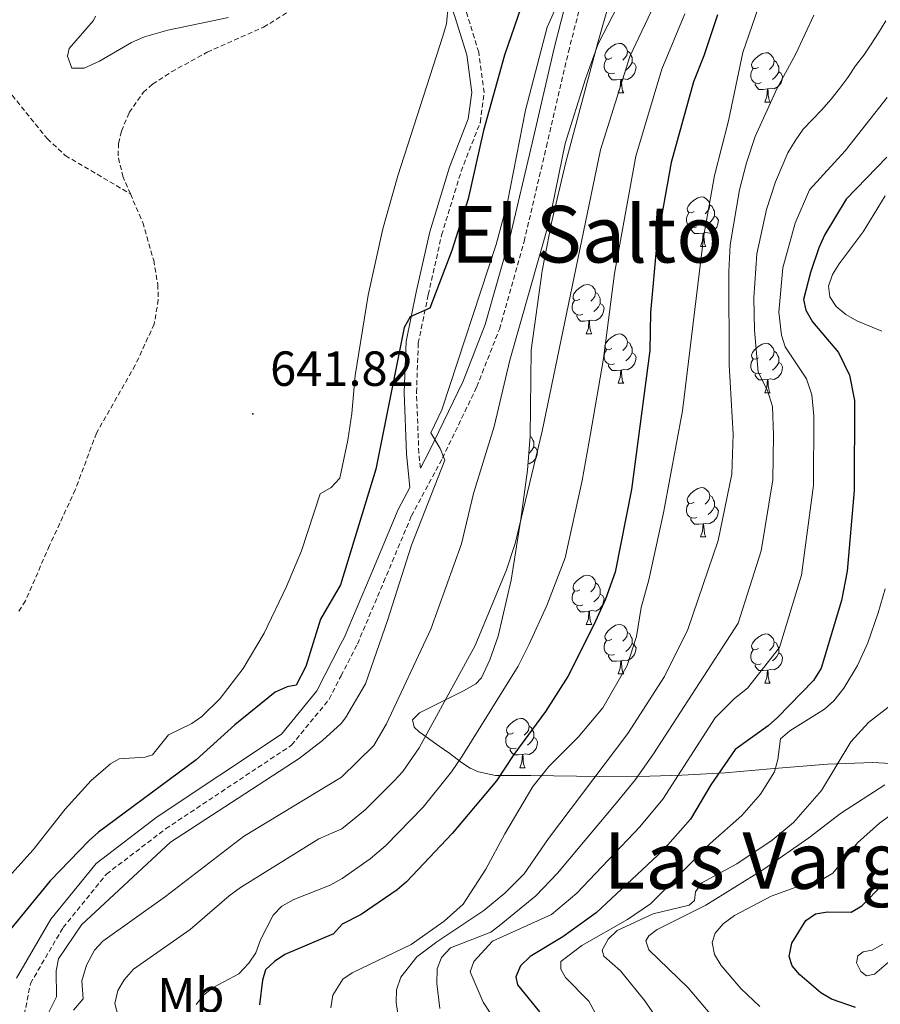
# Model space of a CAD drawing. Units: metres. Extents: x 610089 to 614592, y 4721973 to 4725015.
# Drawn here: x 612556 to 612730, y 4723668 to 4723868 of the extents above; entities that cross this region are included whole.
import ezdxf
from ezdxf.enums import TextEntityAlignment as Align

# ---------------------------------------------------------------- set-up
doc = ezdxf.new("R2010")
doc.units = ezdxf.units.M
doc.header["$MEASUREMENT"] = 0
doc.linetypes.add('TRAZOSX2', pattern=[1.5, 1, -0.5])
for name, color, linetype, lineweight in [('Carátula', 7, 'Continuous', 5), ('Level 11', 142, 'TRAZOSX2', 13), ('Level 21', 19, 'Continuous', 0), ('Level 35', 92, 'Continuous', 0), ('Level 36', 19, 'Continuous', 40), ('Level 37', 92, 'Continuous', 0), ('Level 4', 36, 'Continuous', 30), ('Level 41', 39, 'Continuous', 0), ('Level 45', 19, 'Continuous', 0), ('Level 5', 36, 'Continuous', 0), ('Level 7', 1, 'Continuous', 0)]:
    doc.layers.add(name, color=color, linetype=linetype, lineweight=lineweight)
doc.styles.add('Arial', font='ARIAL.TTF', dxfattribs={"height": 0.2})

# ---------------------------------------------------------------- blocks, each defined once
blk = doc.blocks.new('5PATER')
at = {"layer": 'Carátula', "linetype": 'Continuous', "lineweight": 5}
h = blk.add_hatch(color=250, dxfattribs=at)
edge = h.paths.add_edge_path()
edge.add_ellipse((0, 0), major_axis=(-1.33, -1.34), ratio=0.999422, start_angle=0, end_angle=360)

msp = doc.modelspace()

# ---------------------------------------------------------------- linework, layer by layer
at = {"layer": 'Level 11', "color": 142, "linetype": 'TRAZOSX2', "lineweight": 13}
for points in [[(612521.48, 4723897.22, 646.83), (612523.86, 4723891.73, 646.7), (612526.3, 4723887.4, 646.44), (612538.94, 4723870.84, 644.45), (612561.18, 4723843.3, 641.49), (612564.83, 4723839.93, 641.24), (612578.04, 4723832.13, 640.58)], [(612578.04, 4723832.13, 640.58), (612576.55, 4723835.55, 640.58), (612575.53, 4723839.89, 640.53), (612575.65, 4723842.39, 640.39), (612576.22, 4723844.9, 640.25), (612577.81, 4723848.63, 640.2), (612580.66, 4723852.75, 640.49), (612582.55, 4723854.4, 640.58), (612586.37, 4723856.93, 640.57), (612593.64, 4723860.88, 640.6), (612605.08, 4723865.96, 640.91), (612620.05, 4723875.36, 641.13)], [(612578.04, 4723832.13, 640.58), (612580.56, 4723826.34, 640.58), (612582.77, 4723818.65, 640.58), (612583.6, 4723813.74, 640.58), (612583.71, 4723810.64, 640.51), (612582.87, 4723805.69, 640.23), (612579.02, 4723797.35, 640.19), (612571.16, 4723783.58, 639.78), (612566.85, 4723772.07, 639.78), (612561.62, 4723760.74, 638.97), (612556.74, 4723749.53, 639.38), (612555.4, 4723747.45, 639.49)]]:
    msp.add_polyline3d(points, dxfattribs=at)
at = {"layer": 'Level 21', "color": 19, "linetype": 'Continuous', "lineweight": 0}
for points in [[(612699.64, 4724022.18, 645.35), (612701.37, 4724020.75, 645.19), (612702.82, 4724019.04, 645.08), (612703.94, 4724017.11, 645.02), (612704.71, 4724015.04, 645.01), (612705.65, 4724008.24, 645.38), (612705.94, 4723998.46, 646.02), (612705.36, 4723986.7, 647.29), (612704.29, 4723973.36, 649.51), (612701.97, 4723964.28, 650.95), (612697.68, 4723953.82, 651.58), (612695.81, 4723945.82, 652.36), (612688.93, 4723930.62, 653.17), (612682.63, 4723914.67, 653.81), (612674.55, 4723896.03, 654.45), (612668.35, 4723878.46, 654.92), (612664.08, 4723861.69, 655.56), (612659.58, 4723842.44, 655.56), (612655.09, 4723823.24, 656.36), (612650.1, 4723805.63, 656.67), (612645.62, 4723794.15, 655.88), (612638.72, 4723779.82, 655.24), (612636.91, 4723776.46, 654.64)], [(612554.92, 4723672.94, 654.42), (612561.9, 4723684.9, 653.02), (612571.07, 4723696.2, 652.43), (612583.46, 4723705.68, 652.03), (612608.73, 4723722.48, 652.23), (612615.92, 4723731.26, 652.82), (612620.77, 4723740.77, 653.28), (612621.43, 4723742.03, 653.33), (612626.69, 4723754.47, 653.65), (612632.39, 4723768.05, 654.45), (612634.8, 4723772.53, 655.12), (612634.11, 4723779.37, 654.24), (612633.62, 4723791.84, 651.38), (612634.01, 4723802.14, 650.74), (612636.07, 4723812.18, 649.47), (612638.81, 4723824.42, 648.84), (612642.84, 4723837.56, 648.52), (612646.65, 4723847.35, 648.52), (612647.34, 4723852.7, 648.52), (612646.32, 4723860.38, 646.93), (612643.93, 4723868.14, 645.34), (612641.14, 4723875.73, 645.02), (612640.05, 4723882.29, 644.38), (612641.61, 4723891.88, 644.06)]]:
    msp.add_polyline3d(points, dxfattribs=at)
at = {"layer": 'Level 21', "color": 19, "linetype": 'TRAZOSX2', "lineweight": 0}
for points in [[(612636.91, 4723776.46, 654.64), (612636.6, 4723779.55, 654.24), (612636.13, 4723791.84, 651.38), (612636.5, 4723801.83, 650.74), (612638.52, 4723811.66, 649.47), (612641.23, 4723823.78, 648.84), (612645.2, 4723836.73, 648.52), (612649.09, 4723846.73, 648.52), (612649.86, 4723852.7, 648.52), (612648.77, 4723860.91, 646.93), (612646.3, 4723868.94, 645.34), (612643.57, 4723876.37, 645.02), (612642.58, 4723882.29, 644.38), (612644.32, 4723893.03, 644.06)], [(612555.62, 4723661.11, 655.02), (612557.76, 4723671.86, 654.42), (612564.37, 4723683.19, 653.02), (612573.18, 4723694.04, 652.43), (612585.2, 4723703.24, 652.03), (612610.77, 4723720.23, 652.23), (612618.43, 4723729.59, 652.82), (612620.81, 4723734.3, 653.06), (612624.14, 4723740.76, 653.33), (612629.46, 4723753.31, 653.65), (612635.1, 4723766.76, 654.45), (612641.39, 4723778.46, 655.24), (612648.37, 4723792.95, 655.88), (612652.95, 4723804.67, 656.67), (612657.99, 4723822.48, 656.36), (612662.5, 4723841.76, 655.56), (612666.99, 4723860.98, 655.56), (612671.23, 4723877.58, 654.92)]]:
    msp.add_polyline3d(points, dxfattribs=at)
at = {"layer": 'Level 35', "color": 92, "linetype": 'Continuous', "lineweight": 0, "ltscale": 0.5}
for points in [[(612683.52, 4723713.96, 700.46), (612673.29, 4723713.88, 693.1), (612659.36, 4723714.06, 681.86), (612652.2, 4723714.07, 674.68), (612648.75, 4723714.78, 671.01), (612647.02, 4723715.56, 669.35), (612645.27, 4723716.71, 667.87), (612642.89, 4723718.52, 666.49), (612640.73, 4723720, 665.88), (612636.66, 4723722.94, 665.57), (612635.64, 4723723.89, 665.63), (612635.32, 4723725.36, 665.77), (612636.76, 4723726.82, 665.91), (612645.69, 4723731.23, 666.35), (612648.2, 4723732.7, 666.49), (612649.35, 4723733.87, 666.59), (612651.04, 4723737.57, 666.83), (612652.68, 4723742.37, 667.06), (612655.37, 4723753.75, 667.54), (612657.34, 4723766.12, 667.93), (612658.64, 4723776.03, 667.81), (612659.23, 4723782.98, 667.35), (612659.39, 4723800.43, 665.94), (612661.64, 4723816.5, 664.62), (612663.56, 4723826.28, 663.8), (612666.46, 4723838.56, 662.77), (612672.85, 4723862.58, 660.07), (612676.23, 4723874.49, 658.95)], [(612740.8, 4723716.04, 724.09), (612728.8, 4723716.72, 720.5), (612719.54, 4723716.38, 717.54), (612707.91, 4723715.39, 713.2), (612698.77, 4723714.59, 709.11), (612689.98, 4723714.13, 704.47), (612683.52, 4723713.96, 700.46)]]:
    msp.add_polyline3d(points, dxfattribs=at)
at = {"layer": 'Level 36', "color": 92, "linetype": 'Continuous', "lineweight": 0}
for points in [[(612675.76, 4723859.73), (612675.24, 4723859.46), (612674.7, 4723859.52), (612674.44, 4723859.89), (612674.38, 4723860.31), (612674.54, 4723860.83), (612675.02, 4723861.43), (612675.66, 4723861.96), (612676.56, 4723862.54), (612677.3, 4723862.7), (612677.73, 4723862.65), (612678.26, 4723862.33), (612678.79, 4723861.75), (612678.95, 4723861.11), (612678.84, 4723860.26), (612678.42, 4723859.73), (612678, 4723859.3)], [(612678.95, 4723861.11), (612679.42, 4723860.79), (612679.74, 4723860.15), (612679.9, 4723859.83), (612679.9, 4723859.25), (612679.9, 4723858.83), (612679.53, 4723858.14), (612679.11, 4723857.66), (612678.63, 4723857.24)], [(612705.54, 4723857.82), (612705.01, 4723857.56), (612704.48, 4723857.61), (612704.21, 4723857.98), (612704.16, 4723858.41), (612704.32, 4723858.93), (612704.8, 4723859.52), (612705.43, 4723860.05), (612706.33, 4723860.64), (612707.08, 4723860.8), (612707.5, 4723860.74), (612708.03, 4723860.43), (612708.56, 4723859.84), (612708.72, 4723859.2), (612708.61, 4723858.35), (612708.19, 4723857.82), (612707.77, 4723857.4)], [(612676.35, 4723856.65), (612675.92, 4723856.49), (612675.34, 4723856.55), (612674.86, 4723856.76), (612674.44, 4723857.18), (612674.22, 4723857.77), (612674.22, 4723858.19), (612674.28, 4723858.77), (612674.7, 4723859.46)], [(612679.9, 4723858.83), (612680.36, 4723858.58), (612680.7, 4723857.96), (612680.59, 4723857.24), (612680.38, 4723856.6), (612679.8, 4723855.86), (612679, 4723855.38), (612678.15, 4723855.48), (612677.72, 4723855.35)], [(612708.72, 4723859.2), (612709.2, 4723858.89), (612709.51, 4723858.25), (612709.67, 4723857.93), (612709.67, 4723857.35), (612709.67, 4723856.92), (612709.3, 4723856.23), (612708.88, 4723855.75), (612708.4, 4723855.33)], [(612706.12, 4723854.74), (612705.7, 4723854.58), (612705.11, 4723854.64), (612704.64, 4723854.85), (612704.21, 4723855.28), (612704, 4723855.86), (612704, 4723856.28), (612704.05, 4723856.87), (612704.48, 4723857.56)], [(612709.67, 4723856.92), (612710.13, 4723856.67), (612710.47, 4723856.06), (612710.36, 4723855.33), (612710.15, 4723854.69), (612709.57, 4723853.95), (612708.77, 4723853.47), (612707.92, 4723853.58), (612707.49, 4723853.45)], [(612677.61, 4723855.35), (612676.72, 4723855.27), (612675.88, 4723855.27), (612675.45, 4723855.7), (612675.13, 4723856.17), (612675.13, 4723856.49)], [(612677.06, 4723852.67), (612677.5, 4723853.83), (612677.61, 4723855.35), (612677.72, 4723855.35), (612677.76, 4723854.77), (612677.79, 4723854.08), (612677.86, 4723853.47), (612677.98, 4723853.07), (612678.19, 4723852.67)], [(612707.38, 4723853.45), (612706.49, 4723853.36), (612705.65, 4723853.36), (612705.22, 4723853.79), (612704.9, 4723854.27), (612704.9, 4723854.58)], [(612706.84, 4723850.76), (612707.27, 4723851.92), (612707.38, 4723853.45), (612707.49, 4723853.45), (612707.53, 4723852.86), (612707.56, 4723852.18), (612707.63, 4723851.56), (612707.75, 4723851.16), (612707.96, 4723850.76)], [(612677.06, 4723852.67), (612678.19, 4723852.67)], [(612706.84, 4723850.76), (612707.96, 4723850.76)], [(612692.48, 4723828.54), (612691.95, 4723828.27), (612691.42, 4723828.33), (612691.15, 4723828.7), (612691.1, 4723829.12), (612691.26, 4723829.64), (612691.74, 4723830.24), (612692.37, 4723830.77), (612693.27, 4723831.35), (612694.02, 4723831.51), (612694.44, 4723831.46), (612694.97, 4723831.14), (612695.5, 4723830.56), (612695.66, 4723829.92), (612695.55, 4723829.07), (612695.13, 4723828.54), (612694.71, 4723828.11)], [(612695.66, 4723829.92), (612696.14, 4723829.6), (612696.45, 4723828.96), (612696.61, 4723828.64), (612696.61, 4723828.06), (612696.61, 4723827.64), (612696.24, 4723826.95), (612695.82, 4723826.47), (612695.34, 4723826.05)], [(612693.06, 4723825.46), (612692.64, 4723825.3), (612692.05, 4723825.36), (612691.58, 4723825.57), (612691.15, 4723825.99), (612690.94, 4723826.58), (612690.94, 4723827), (612690.99, 4723827.58), (612691.42, 4723828.27)], [(612696.61, 4723827.64), (612697.07, 4723827.39), (612697.41, 4723826.77), (612697.3, 4723826.05), (612697.09, 4723825.41), (612696.51, 4723824.67), (612695.71, 4723824.19), (612694.86, 4723824.29), (612694.43, 4723824.16)], [(612694.32, 4723824.16), (612693.43, 4723824.08), (612692.59, 4723824.08), (612692.16, 4723824.51), (612691.84, 4723824.98), (612691.84, 4723825.3)], [(612693.78, 4723821.48), (612694.21, 4723822.64), (612694.32, 4723824.16), (612694.43, 4723824.16), (612694.47, 4723823.58), (612694.5, 4723822.89), (612694.57, 4723822.28), (612694.69, 4723821.88), (612694.9, 4723821.48)], [(612693.78, 4723821.48), (612694.9, 4723821.48)], [(612669.29, 4723810.77), (612668.76, 4723810.51), (612668.23, 4723810.56), (612667.96, 4723810.93), (612667.91, 4723811.36), (612668.07, 4723811.88), (612668.55, 4723812.47), (612669.18, 4723813), (612670.08, 4723813.59), (612670.83, 4723813.75), (612671.26, 4723813.69), (612671.78, 4723813.38), (612672.32, 4723812.79), (612672.48, 4723812.15), (612672.36, 4723811.3), (612671.94, 4723810.77), (612671.52, 4723810.35)], [(612672.48, 4723812.15), (612672.95, 4723811.84), (612673.26, 4723811.2), (612673.42, 4723810.88), (612673.42, 4723810.3), (612673.42, 4723809.87), (612673.06, 4723809.18), (612672.64, 4723808.7), (612672.16, 4723808.28)], [(612669.88, 4723807.69), (612669.45, 4723807.53), (612668.86, 4723807.59), (612668.39, 4723807.8), (612667.96, 4723808.23), (612667.75, 4723808.81), (612667.75, 4723809.23), (612667.8, 4723809.82), (612668.23, 4723810.51)], [(612673.42, 4723809.87), (612673.88, 4723809.62), (612674.22, 4723809.01), (612674.12, 4723808.28), (612673.9, 4723807.64), (612673.32, 4723806.9), (612672.52, 4723806.42), (612671.68, 4723806.53), (612671.24, 4723806.4)], [(612671.14, 4723806.4), (612670.24, 4723806.31), (612669.4, 4723806.31), (612668.98, 4723806.74), (612668.66, 4723807.22), (612668.66, 4723807.53)], [(612670.59, 4723803.71), (612671.02, 4723804.87), (612671.14, 4723806.4), (612671.24, 4723806.4), (612671.28, 4723805.81), (612671.32, 4723805.13), (612671.38, 4723804.51), (612671.5, 4723804.11), (612671.72, 4723803.71)], [(612670.59, 4723803.71), (612671.72, 4723803.71)], [(612675.76, 4723800.74), (612675.24, 4723800.47), (612674.7, 4723800.53), (612674.44, 4723800.9), (612674.38, 4723801.32), (612674.54, 4723801.84), (612675.02, 4723802.44), (612675.66, 4723802.97), (612676.56, 4723803.55), (612677.3, 4723803.71), (612677.73, 4723803.66), (612678.26, 4723803.34), (612678.79, 4723802.76), (612678.95, 4723802.12), (612678.84, 4723801.27), (612678.42, 4723800.74), (612678, 4723800.31)], [(612678.95, 4723802.12), (612679.42, 4723801.8), (612679.74, 4723801.16), (612679.9, 4723800.84), (612679.9, 4723800.26), (612679.9, 4723799.84), (612679.53, 4723799.15), (612679.11, 4723798.67), (612678.63, 4723798.25)], [(612705.54, 4723798.83), (612705.01, 4723798.56), (612704.48, 4723798.62), (612704.21, 4723798.99), (612704.16, 4723799.42), (612704.32, 4723799.94), (612704.8, 4723800.53), (612705.43, 4723801.06), (612706.33, 4723801.64), (612707.08, 4723801.8), (612707.5, 4723801.75), (612708.03, 4723801.44), (612708.56, 4723800.85), (612708.72, 4723800.21), (612708.61, 4723799.36), (612708.19, 4723798.83), (612707.77, 4723798.4)], [(612676.35, 4723797.66), (612675.92, 4723797.5), (612675.34, 4723797.56), (612674.86, 4723797.77), (612674.44, 4723798.19), (612674.22, 4723798.78), (612674.22, 4723799.2), (612674.28, 4723799.78), (612674.7, 4723800.47)], [(612679.9, 4723799.84), (612680.36, 4723799.59), (612680.7, 4723798.97), (612680.59, 4723798.25), (612680.38, 4723797.61), (612679.79, 4723796.87), (612679, 4723796.39), (612678.15, 4723796.49), (612677.72, 4723796.36)], [(612708.72, 4723800.21), (612709.2, 4723799.9), (612709.51, 4723799.26), (612709.67, 4723798.94), (612709.67, 4723798.36), (612709.67, 4723797.93), (612709.3, 4723797.24), (612708.88, 4723796.76), (612708.4, 4723796.34)], [(612677.61, 4723796.36), (612676.72, 4723796.28), (612675.87, 4723796.28), (612675.45, 4723796.71), (612675.13, 4723797.18), (612675.13, 4723797.5)], [(612706.12, 4723795.75), (612705.7, 4723795.59), (612705.11, 4723795.65), (612704.64, 4723795.86), (612704.21, 4723796.28), (612704, 4723796.87), (612704, 4723797.29), (612704.05, 4723797.88), (612704.48, 4723798.56)], [(612709.67, 4723797.93), (612710.13, 4723797.68), (612710.47, 4723797.06), (612710.36, 4723796.34), (612710.15, 4723795.7), (612709.57, 4723794.96), (612708.77, 4723794.48), (612707.92, 4723794.58), (612707.49, 4723794.46)], [(612677.06, 4723793.68), (612677.5, 4723794.84), (612677.61, 4723796.36), (612677.72, 4723796.36), (612677.75, 4723795.78), (612677.79, 4723795.09), (612677.86, 4723794.48), (612677.97, 4723794.08), (612678.19, 4723793.68)], [(612707.38, 4723794.46), (612706.49, 4723794.37), (612705.65, 4723794.37), (612705.22, 4723794.8), (612704.9, 4723795.28), (612704.9, 4723795.59)], [(612677.06, 4723793.68), (612678.19, 4723793.68)], [(612706.84, 4723791.77), (612707.27, 4723792.93), (612707.38, 4723794.46), (612707.49, 4723794.46), (612707.53, 4723793.87), (612707.56, 4723793.18), (612707.63, 4723792.57), (612707.75, 4723792.17), (612707.96, 4723791.77)], [(612706.84, 4723791.77), (612707.96, 4723791.77)], [(612659.22, 4723782.9), (612659.45, 4723782.75), (612659.76, 4723782.11), (612659.92, 4723781.79), (612659.92, 4723781.21), (612659.92, 4723780.79), (612659.55, 4723780.1), (612659.13, 4723779.62), (612658.93, 4723779.44)], [(612659.92, 4723780.79), (612660.38, 4723780.54), (612660.72, 4723779.92), (612660.61, 4723779.2), (612660.4, 4723778.56), (612659.82, 4723777.82), (612659.02, 4723777.34), (612658.75, 4723777.37)], [(612692.48, 4723769.55), (612691.95, 4723769.28), (612691.42, 4723769.34), (612691.15, 4723769.71), (612691.1, 4723770.13), (612691.26, 4723770.65), (612691.74, 4723771.25), (612692.37, 4723771.78), (612693.27, 4723772.36), (612694.02, 4723772.52), (612694.44, 4723772.47), (612694.97, 4723772.15), (612695.5, 4723771.57), (612695.66, 4723770.93), (612695.55, 4723770.08), (612695.13, 4723769.55), (612694.71, 4723769.12)], [(612695.66, 4723770.93), (612696.14, 4723770.61), (612696.45, 4723769.97), (612696.61, 4723769.65), (612696.61, 4723769.07), (612696.61, 4723768.65), (612696.24, 4723767.96), (612695.82, 4723767.48), (612695.34, 4723767.06)], [(612693.06, 4723766.47), (612692.64, 4723766.31), (612692.05, 4723766.37), (612691.58, 4723766.58), (612691.15, 4723767), (612690.94, 4723767.59), (612690.94, 4723768.01), (612690.99, 4723768.59), (612691.42, 4723769.28)], [(612696.61, 4723768.65), (612697.07, 4723768.4), (612697.41, 4723767.78), (612697.3, 4723767.06), (612697.09, 4723766.42), (612696.51, 4723765.68), (612695.71, 4723765.2), (612694.86, 4723765.3), (612694.43, 4723765.17)], [(612694.32, 4723765.17), (612693.43, 4723765.09), (612692.59, 4723765.09), (612692.16, 4723765.52), (612691.84, 4723765.99), (612691.84, 4723766.31)], [(612693.78, 4723762.49), (612694.21, 4723763.65), (612694.32, 4723765.17), (612694.43, 4723765.17), (612694.47, 4723764.59), (612694.5, 4723763.9), (612694.57, 4723763.29), (612694.69, 4723762.89), (612694.9, 4723762.49)], [(612693.78, 4723762.49), (612694.9, 4723762.49)], [(612669.29, 4723751.78), (612668.76, 4723751.51), (612668.23, 4723751.57), (612667.96, 4723751.94), (612667.91, 4723752.36), (612668.07, 4723752.88), (612668.55, 4723753.48), (612669.18, 4723754.01), (612670.08, 4723754.59), (612670.83, 4723754.75), (612671.25, 4723754.7), (612671.78, 4723754.38), (612672.31, 4723753.8), (612672.47, 4723753.16), (612672.36, 4723752.31), (612671.94, 4723751.78), (612671.52, 4723751.35)], [(612672.47, 4723753.16), (612672.95, 4723752.84), (612673.26, 4723752.2), (612673.42, 4723751.88), (612673.42, 4723751.3), (612673.42, 4723750.88), (612673.05, 4723750.19), (612672.63, 4723749.71), (612672.15, 4723749.29)], [(612669.87, 4723748.7), (612669.45, 4723748.54), (612668.86, 4723748.6), (612668.39, 4723748.81), (612667.96, 4723749.23), (612667.75, 4723749.82), (612667.75, 4723750.24), (612667.8, 4723750.82), (612668.23, 4723751.51)], [(612673.42, 4723750.88), (612673.88, 4723750.63), (612674.22, 4723750.01), (612674.11, 4723749.29), (612673.9, 4723748.65), (612673.32, 4723747.91), (612672.52, 4723747.43), (612671.67, 4723747.53), (612671.24, 4723747.4)], [(612671.13, 4723747.4), (612670.24, 4723747.32), (612669.4, 4723747.32), (612668.97, 4723747.75), (612668.65, 4723748.22), (612668.65, 4723748.54)], [(612670.59, 4723744.72), (612671.02, 4723745.88), (612671.13, 4723747.4), (612671.24, 4723747.4), (612671.28, 4723746.82), (612671.31, 4723746.13), (612671.38, 4723745.52), (612671.5, 4723745.12), (612671.71, 4723744.72)], [(612670.59, 4723744.72), (612671.71, 4723744.72)], [(612675.76, 4723741.74), (612675.23, 4723741.48), (612674.7, 4723741.53), (612674.44, 4723741.9), (612674.38, 4723742.33), (612674.54, 4723742.85), (612675.02, 4723743.44), (612675.66, 4723743.97), (612676.56, 4723744.56), (612677.3, 4723744.72), (612677.73, 4723744.66), (612678.26, 4723744.35), (612678.79, 4723743.76), (612678.95, 4723743.12), (612678.84, 4723742.27), (612678.41, 4723741.74), (612677.99, 4723741.32)], [(612678.95, 4723743.12), (612679.42, 4723742.81), (612679.74, 4723742.17), (612679.9, 4723741.85), (612679.9, 4723741.27), (612679.9, 4723740.84), (612679.53, 4723740.15), (612679.11, 4723739.67), (612678.63, 4723739.25)], [(612705.54, 4723739.84), (612705.01, 4723739.57), (612704.48, 4723739.63), (612704.21, 4723740), (612704.16, 4723740.42), (612704.32, 4723740.94), (612704.8, 4723741.54), (612705.43, 4723742.07), (612706.33, 4723742.65), (612707.08, 4723742.81), (612707.5, 4723742.76), (612708.03, 4723742.44), (612708.56, 4723741.86), (612708.72, 4723741.22), (612708.61, 4723740.37), (612708.19, 4723739.84), (612707.77, 4723739.41)], [(612676.35, 4723738.66), (612675.92, 4723738.5), (612675.34, 4723738.56), (612674.86, 4723738.77), (612674.44, 4723739.2), (612674.22, 4723739.78), (612674.22, 4723740.2), (612674.28, 4723740.79), (612674.7, 4723741.48)], [(612679.9, 4723740.84), (612680.35, 4723740.59), (612680.7, 4723739.98), (612680.59, 4723739.25), (612680.38, 4723738.61), (612679.79, 4723737.87), (612679, 4723737.39), (612678.15, 4723737.5), (612677.72, 4723737.37)], [(612708.72, 4723741.22), (612709.2, 4723740.9), (612709.51, 4723740.26), (612709.67, 4723739.94), (612709.67, 4723739.36), (612709.67, 4723738.94), (612709.3, 4723738.25), (612708.88, 4723737.77), (612708.4, 4723737.35)], [(612706.12, 4723736.76), (612705.7, 4723736.6), (612705.11, 4723736.66), (612704.64, 4723736.87), (612704.21, 4723737.29), (612704, 4723737.88), (612704, 4723738.3), (612704.05, 4723738.88), (612704.48, 4723739.57)], [(612709.67, 4723738.94), (612710.13, 4723738.69), (612710.47, 4723738.07), (612710.36, 4723737.35), (612710.15, 4723736.71), (612709.57, 4723735.97), (612708.77, 4723735.49), (612707.92, 4723735.59), (612707.49, 4723735.46)], [(612677.61, 4723737.37), (612676.72, 4723737.28), (612675.87, 4723737.28), (612675.45, 4723737.71), (612675.13, 4723738.19), (612675.13, 4723738.5)], [(612677.06, 4723734.68), (612677.5, 4723735.84), (612677.61, 4723737.37), (612677.72, 4723737.37), (612677.75, 4723736.78), (612677.79, 4723736.1), (612677.86, 4723735.48), (612677.97, 4723735.08), (612678.19, 4723734.68)], [(612707.38, 4723735.46), (612706.49, 4723735.38), (612705.65, 4723735.38), (612705.22, 4723735.81), (612704.9, 4723736.28), (612704.9, 4723736.6)], [(612706.84, 4723732.78), (612707.27, 4723733.94), (612707.38, 4723735.46), (612707.49, 4723735.46), (612707.53, 4723734.88), (612707.56, 4723734.19), (612707.63, 4723733.58), (612707.75, 4723733.18), (612707.96, 4723732.78)], [(612677.06, 4723734.68), (612678.19, 4723734.68)], [(612706.84, 4723732.78), (612707.96, 4723732.78)], [(612655.79, 4723722.7), (612655.26, 4723722.43), (612654.73, 4723722.49), (612654.46, 4723722.86), (612654.41, 4723723.28), (612654.57, 4723723.8), (612655.05, 4723724.4), (612655.68, 4723724.93), (612656.58, 4723725.51), (612657.33, 4723725.67), (612657.75, 4723725.62), (612658.28, 4723725.3), (612658.81, 4723724.72), (612658.97, 4723724.08), (612658.86, 4723723.23), (612658.44, 4723722.7), (612658.02, 4723722.27)], [(612658.97, 4723724.08), (612659.45, 4723723.76), (612659.76, 4723723.12), (612659.92, 4723722.8), (612659.92, 4723722.22), (612659.92, 4723721.8), (612659.55, 4723721.11), (612659.13, 4723720.63), (612658.65, 4723720.21)], [(612656.37, 4723719.62), (612655.95, 4723719.46), (612655.36, 4723719.52), (612654.89, 4723719.73), (612654.46, 4723720.15), (612654.25, 4723720.74), (612654.25, 4723721.16), (612654.3, 4723721.74), (612654.73, 4723722.43)], [(612659.92, 4723721.8), (612660.38, 4723721.55), (612660.72, 4723720.93), (612660.61, 4723720.21), (612660.4, 4723719.57), (612659.82, 4723718.83), (612659.02, 4723718.35), (612658.17, 4723718.45), (612657.74, 4723718.32)], [(612657.63, 4723718.32), (612656.74, 4723718.24), (612655.9, 4723718.24), (612655.47, 4723718.67), (612655.15, 4723719.14), (612655.15, 4723719.46)], [(612657.08, 4723715.64), (612657.52, 4723716.8), (612657.63, 4723718.32), (612657.74, 4723718.32), (612657.78, 4723717.74), (612657.81, 4723717.05), (612657.88, 4723716.44), (612658, 4723716.04), (612658.21, 4723715.64)], [(612657.08, 4723715.64), (612658.21, 4723715.64)]]:
    msp.add_lwpolyline(points, dxfattribs=at)
msp.add_polyline3d([(612597.93, 4723867.92, 641.74), (612585.67, 4723865.35, 642.27), (612580.89, 4723864, 642.5), (612578.24, 4723862.84, 642.63), (612571.74, 4723859.05, 642.91), (612568.68, 4723857.66, 642.92), (612566.17, 4723857.67, 642.92), (612565.25, 4723860.07, 642.92), (612565.62, 4723861.65, 642.92), (612570.58, 4723867.31, 642.92), (612570.99, 4723868.2, 642.92)], dxfattribs=at)
at = {"layer": 'Level 4', "color": 36, "linetype": 'Continuous', "lineweight": 30}
for points in [[(612664.58, 4723890.97, 650), (612653.99, 4723860.29, 650), (612649.7, 4723845.02, 650), (612646.61, 4723831.11, 650), (612643.29, 4723820.65, 650), (612638.86, 4723808.94, 650), (612634.85, 4723807.21, 650), (612633.64, 4723805.02, 650), (612627.84, 4723776.22, 650), (612620.71, 4723752.78, 650), (612616.64, 4723745.83, 650), (612613.67, 4723736.16, 650), (612611.71, 4723732.4, 650), (612609.85, 4723732.06, 650), (612607.41, 4723731, 650), (612599.28, 4723724.36, 650), (612591.37, 4723717.25, 650), (612571.55, 4723702.53, 650), (612569.69, 4723700.86, 650), (612561.76, 4723692.66, 650), (612547.85, 4723675.84, 650)], [(612697.22, 4723868.48, 675), (612694.48, 4723860.19, 675), (612692.37, 4723854.9, 675), (612687.83, 4723838.52, 675), (612684.93, 4723822.3, 675), (612683.66, 4723808.09, 675), (612683.48, 4723800.31, 675), (612679.81, 4723772.1, 675), (612676.47, 4723755.34, 675), (612674.47, 4723749.83, 675), (612672.14, 4723744.64, 675), (612666.86, 4723734.19, 675), (612662.29, 4723727.09, 675), (612655.87, 4723718.36, 675), (612652.35, 4723713.01, 675), (612643.38, 4723702.32, 675), (612634.12, 4723692.51, 675), (612632.23, 4723690.88, 675), (612624.91, 4723685.82, 675), (612621.07, 4723683.89, 675), (612619.29, 4723681.94, 675), (612609.41, 4723677.73, 675), (612607.3, 4723676.31, 675), (612605.48, 4723674.6, 675), (612604.89, 4723672.54, 675), (612604.23, 4723667.51, 675)], [(612731.6, 4723839.56, 700), (612723.37, 4723831.08, 700), (612719.06, 4723823.87, 700), (612717.78, 4723821.17, 700), (612716.1, 4723816.21, 700), (612714.73, 4723810.69, 700), (612715.16, 4723808.51, 700), (612716.51, 4723806.16, 700), (612721.82, 4723799.94, 700), (612724.03, 4723795.31, 700), (612725.06, 4723790.16, 700), (612724.99, 4723771.94, 700), (612723.56, 4723755.52, 700), (612722.41, 4723749.56, 700), (612718.31, 4723735.87, 700), (612716.72, 4723733.36, 700), (612709.43, 4723725.85, 700), (612707.52, 4723724.14, 700), (612700.84, 4723719.34, 700), (612695.88, 4723712.18, 700), (612691.75, 4723705.23, 700), (612686.17, 4723698.85, 700), (612672.59, 4723686.18, 700), (612665.86, 4723681.31, 700)], [(612718.2, 4723669.96, 725), (612713.97, 4723673.57, 725), (612712.42, 4723675.43, 725), (612711.77, 4723677.3, 725), (612712.36, 4723680, 725), (612715.15, 4723684.63, 725), (612717.12, 4723685.95, 725), (612719.57, 4723686.41, 725), (612724.41, 4723686.32, 725), (612726.56, 4723687.61, 725), (612730.82, 4723691.94, 725)], [(612665.86, 4723681.31, 700), (612659.2, 4723677.33, 700), (612657.24, 4723675.4, 700), (612656.29, 4723673.21, 700), (612656.61, 4723671.56, 700), (612661.09, 4723666.08, 700)], [(612725.25, 4723666.96, 725), (612720.4, 4723668.69, 725), (612718.2, 4723669.96, 725)]]:
    msp.add_polyline3d(points, dxfattribs=at)
at = {"layer": 'Level 5', "color": 36, "linetype": 'Continuous', "lineweight": 0}
for points in [[(612693.6, 4723907.94, 660), (612679.96, 4723876.14, 660), (612673.01, 4723862.58, 660), (612670.45, 4723855.51, 660), (612666.34, 4723842.34, 660), (612663.08, 4723826.44, 660), (612655.08, 4723798.41, 660), (612651.87, 4723784.91, 660), (612647.69, 4723771.33, 660), (612645.28, 4723761.12, 660), (612639.01, 4723743.8, 660), (612630.07, 4723724.54, 660), (612627.49, 4723720.13, 660), (612620.92, 4723713.74, 660), (612601.01, 4723701.66, 660), (612585.16, 4723689.49, 660), (612572.47, 4723680.43, 660), (612570.78, 4723678.62, 660), (612569.12, 4723675.57, 660), (612568.21, 4723672.35, 660), (612568.48, 4723668.72, 660), (612566.48, 4723666.45, 660)], [(612618.76, 4723666.92, 680), (612619.15, 4723669.46, 680), (612621.14, 4723672.69, 680), (612623.08, 4723674.03, 680), (612635.06, 4723679.74, 680), (612641.77, 4723684.46, 680), (612645.58, 4723687.92, 680), (612650.21, 4723695.02, 680), (612654.05, 4723702.19, 680), (612659.74, 4723711.82, 680), (612662.99, 4723715.89, 680), (612668.94, 4723721.84, 680), (612673.94, 4723727.77, 680), (612678.91, 4723736.4, 680), (612680.8, 4723742.28, 680), (612681.74, 4723748.16, 680), (612683.32, 4723753.82, 680), (612686.25, 4723767.39, 680), (612690.11, 4723788.12, 680), (612694.45, 4723823.69, 680), (612696.63, 4723835.86, 680), (612699.46, 4723846.98, 680), (612702.41, 4723860.82, 680), (612710.72, 4723885.03, 680)], [(612666.01, 4723873.53, 655), (612662.69, 4723866, 655), (612658.27, 4723849.11, 655), (612654.61, 4723830.48, 655), (612652.3, 4723821.86, 655), (612641.24, 4723788.29, 655), (612639.07, 4723783.64, 655), (612640.95, 4723780.44, 655), (612641.89, 4723778.11, 655), (612635.11, 4723760.83, 655), (612630.24, 4723745.51, 655), (612625.76, 4723732.65, 655), (612621.72, 4723725.76, 655), (612620.86, 4723724.61, 655), (612617.04, 4723721.17, 655), (612612.31, 4723717.54, 655), (612586.16, 4723700.53, 655), (612568.12, 4723683.78, 655), (612563.44, 4723676.85, 655), (612562.94, 4723674.4, 655), (612563.02, 4723669.15, 655), (612561.25, 4723665.6, 655)], [(612684.96, 4723871.78, 665), (612679.47, 4723860.02, 665), (612673.5, 4723841.07, 665), (612661.61, 4723783.94, 665), (612656.14, 4723761.13, 665), (612654.41, 4723755.8, 665), (612648.03, 4723740.47, 665), (612636.65, 4723719.69, 665), (612633.36, 4723714.88, 665), (612631.6, 4723713.01, 665), (612625.68, 4723707.12, 665), (612620.97, 4723703.26, 665), (612616.32, 4723701.2, 665), (612600.42, 4723691.31, 665), (612598.09, 4723689.67, 665), (612590.21, 4723682.82, 665), (612578.65, 4723674.74, 665), (612576.76, 4723672.58, 665), (612575.5, 4723670.43, 665), (612574.9, 4723667.75, 665), (612575.57, 4723665.22, 665)], [(612552.75, 4723692.85, 645), (612558.27, 4723698.95, 645), (612564.8, 4723707.25, 645), (612570.05, 4723713.08, 645), (612574.01, 4723716.4, 645), (612575.78, 4723717.42, 645), (612581.02, 4723717.79, 645), (612582.56, 4723718.29, 645), (612585.77, 4723722.31, 645), (612590.49, 4723724.63, 645), (612592.57, 4723726.03, 645), (612596.28, 4723729.72, 645), (612600.94, 4723735.77, 645), (612605.18, 4723742.93, 645), (612609.74, 4723752.45, 645), (612612.77, 4723759.69, 645), (612616.6, 4723771.24, 645), (612618.8, 4723772.5, 645), (612620.59, 4723774.42, 645), (612622.22, 4723782.16, 645), (612623.01, 4723787.54, 645), (612623.65, 4723795.26, 645), (612626.35, 4723811.61, 645), (612629.28, 4723825.07, 645), (612632.34, 4723835.79, 645), (612641.5, 4723864.14, 645), (612642.21, 4723866.66, 645), (612642.54, 4723870.28, 645)], [(612690.62, 4723868.69, 670), (612685.92, 4723857.46, 670), (612680.66, 4723839.8, 670), (612676.33, 4723815.98, 670), (612674.1, 4723798.72, 670), (612671.44, 4723783.42, 670), (612669.76, 4723773.98, 670), (612666.3, 4723758.23, 670), (612662.62, 4723748.57, 670), (612659.02, 4723740.72, 670), (612656.78, 4723736.26, 670), (612645.38, 4723718.01, 670), (612643.23, 4723714.83, 670), (612637.48, 4723707.67, 670), (612629.87, 4723699.85, 670), (612626.7, 4723697.17, 670), (612621.02, 4723693.15, 670), (612618.59, 4723691.83, 670), (612611.21, 4723688.92, 670), (612608.82, 4723687.52, 670), (612607.03, 4723685.68, 670), (612604.49, 4723680.73, 670), (612603.51, 4723678.04, 670), (612602.1, 4723675.98, 670), (612600.05, 4723673.82, 670), (612594.96, 4723671.08, 670), (612592.95, 4723669.55, 670), (612591.4, 4723667.58, 670)], [(612716.8, 4723868.42, 685), (612713.12, 4723860.54, 685), (612709.37, 4723853.61, 685), (612704.9, 4723843.82, 685), (612703.11, 4723838.47, 685), (612701.69, 4723832.96, 685), (612699.82, 4723821.8, 685), (612699.57, 4723816.35, 685), (612699.6, 4723797.45, 685), (612700.41, 4723783.38, 685), (612700.18, 4723775.21, 685), (612697.35, 4723761.74, 685), (612691.19, 4723743.73, 685), (612686.45, 4723734.17, 685), (612679.06, 4723722.62, 685), (612662.92, 4723701.28, 685), (612657.99, 4723694.11, 685), (612654.05, 4723690.19, 685), (612649.8, 4723686.65, 685), (612640.24, 4723680.31, 685), (612636.18, 4723677.25, 685), (612632.94, 4723673.13, 685), (612632.04, 4723670.56, 685), (612632, 4723668, 685), (612632.44, 4723665.28, 685)], [(612640.87, 4723666.74, 690), (612640.27, 4723671.85, 690), (612640.3, 4723674.8, 690), (612641.19, 4723677.13, 690), (612643.05, 4723679.11, 690), (612651.22, 4723682.29, 690), (612652.93, 4723683.54, 690), (612660.37, 4723689.61, 690), (612664.74, 4723694.21, 690), (612676.7, 4723708.45, 690), (612680.57, 4723713.23, 690), (612684.24, 4723718.43, 690), (612701.46, 4723744.99, 690), (612706.09, 4723759.67, 690), (612708.45, 4723774.12, 690), (612708.62, 4723783.14, 690), (612708.38, 4723788.96, 690), (612707.36, 4723792.2, 690), (612705.49, 4723795.96, 690), (612704.78, 4723804.47, 690), (612704.6, 4723811.03, 690), (612705.24, 4723819.94, 690), (612707.21, 4723828.95, 690), (612709, 4723834.58, 690), (612711.54, 4723840.5, 690), (612713.02, 4723842.91, 690), (612714.61, 4723845.27, 690), (612716.53, 4723847.25, 690), (612718.33, 4723849.13, 690), (612720.3, 4723851.38, 690), (612722.05, 4723853.57, 690), (612723.7, 4723855.77, 690), (612725.23, 4723858.12, 690), (612726.93, 4723860.32, 690), (612728.47, 4723862.51, 690), (612729.95, 4723864.82, 690), (612731.44, 4723867.28, 690)], [(612651.11, 4723665.9, 695), (612649.66, 4723668.08, 695), (612647.02, 4723674.2, 695), (612647.75, 4723676.31, 695), (612651.56, 4723680.45, 695), (612663.57, 4723685.86, 695), (612668.66, 4723690.19, 695), (612681.44, 4723703.65, 695), (612686.16, 4723709.23, 695), (612696.78, 4723725.78, 695), (612700.72, 4723729.7, 695), (612703.35, 4723731.81, 695), (612709.81, 4723740.07, 695), (612714.29, 4723754.76, 695), (612716.72, 4723773.03, 695), (612716.79, 4723787.06, 695), (612716.39, 4723791.36, 695), (612715.3, 4723794.58, 695), (612711, 4723801.06, 695), (612710.22, 4723803.43, 695), (612709.69, 4723808.15, 695), (612710.49, 4723817.12, 695), (612713, 4723826.21, 695), (612715.94, 4723832.96, 695), (612723.18, 4723840.88, 695), (612731.72, 4723851.69, 695)], [(612731.25, 4723831.75, 705), (612726.84, 4723824.43, 705), (612721.95, 4723817.97, 705), (612720.62, 4723815.78, 705), (612719.77, 4723813.42, 705), (612720.06, 4723811.24, 705), (612721.35, 4723809.27, 705), (612723.28, 4723807.68, 705), (612725.55, 4723806.38, 705), (612730.6, 4723804.24, 705)], [(612731.26, 4723751.98, 705), (612729.84, 4723747.08, 705), (612727.78, 4723740.97, 705), (612725.67, 4723736.38, 705), (612722.88, 4723731.81, 705), (612720.84, 4723729.2, 705), (612718.99, 4723727.51, 705), (612711.9, 4723723.13, 705), (612710.02, 4723721.48, 705), (612709.47, 4723717.3, 705), (612708.78, 4723714.79, 705), (612706, 4723710.25, 705), (612702.21, 4723705.93, 705), (612695.76, 4723700.26, 705), (612683.65, 4723688.04, 705), (612678.97, 4723684.82, 705), (612669.7, 4723679.55, 705), (612665.4, 4723676.28, 705), (612665.4, 4723674.78, 705), (612666.37, 4723673.08, 705), (612671.14, 4723668.22, 705), (612676.31, 4723658.66, 705)], [(612732.41, 4723728.33, 710), (612727.89, 4723724.8, 710), (612724.3, 4723720.91, 710), (612718.36, 4723711.01, 710), (612712.66, 4723704.5, 710), (612708.35, 4723700.96, 710), (612701.16, 4723696.12, 710), (612694.08, 4723692.3, 710), (612692.76, 4723690.48, 710), (612692.55, 4723688.72, 710), (612691.49, 4723687.76, 710), (612684.18, 4723685.96, 710), (612676.88, 4723682.62, 710), (612675.02, 4723680.85, 710), (612673.81, 4723678.6, 710), (612674.13, 4723677.38, 710)], [(612731.2, 4723712.14, 715), (612722.22, 4723706.33, 715), (612715.81, 4723701.39, 715), (612706.65, 4723695.06, 715), (612694.85, 4723687.76, 715), (612684.97, 4723682.82, 715), (612683.27, 4723681.53, 715), (612682.68, 4723680.51, 715), (612683.33, 4723678.7, 715), (612691.26, 4723670.94, 715), (612696.52, 4723664.83, 715)], [(612705.81, 4723667.19, 720), (612701.97, 4723670.8, 720), (612697.99, 4723675.51, 720), (612696.65, 4723677.7, 720), (612696.13, 4723680.16, 720), (612696.74, 4723682.07, 720), (612698.36, 4723683.98, 720), (612700.67, 4723685.67, 720), (612708.13, 4723689.54, 720), (612713, 4723691.36, 720), (612718.52, 4723692.95, 720), (612720.66, 4723694.25, 720), (612725.69, 4723700.41, 720), (612730.16, 4723704.37, 720), (612734.52, 4723707.59, 720)], [(612731.98, 4723676.18, 730), (612729.14, 4723673.71, 730), (612727.48, 4723673.38, 730), (612726.36, 4723674.26, 730), (612725.47, 4723676.02, 730), (612725.7, 4723677.43, 730), (612726.79, 4723678.27, 730), (612728.61, 4723678.59, 730), (612730.8, 4723679.8, 730)], [(612674.13, 4723677.38, 710), (612677.56, 4723674.4, 710), (612682.5, 4723668.35, 710), (612687.22, 4723661.42, 710)]]:
    msp.add_polyline3d(points, dxfattribs=at)

# ---------------------------------------------------------------- block references
at = {"layer": 'Level 7', "color": 19, "linetype": 'Continuous', "lineweight": 0, "xscale": 0.09999983015004542, "yscale": 0.09999983015004542}
msp.add_blockref('5PATER', (612602.91, 4723787.47, 641.82), dxfattribs=at)

# ---------------------------------------------------------------- texts
at = {"layer": 'Level 37', "color": 92, "linetype": 'Continuous', "lineweight": 0, "style": 'Arial'}
msp.add_text('Mb', height=7, dxfattribs=at).set_placement((612590.29, 4723669.44, 668.86), align=Align.MIDDLE_CENTER)
at = {"layer": 'Level 41', "color": 19, "linetype": 'Continuous', "lineweight": 0, "style": 'Arial'}
msp.add_text('641.82', height=7, dxfattribs=at).set_placement((612606.41, 4723790.97, 641.82), align=Align.BOTTOM_LEFT)
at = {"layer": 'Level 45', "color": 19, "linetype": 'Continuous', "lineweight": 0, "style": 'Arial'}
for s, p in [('El Salto', (612670.74, 4723823.95, 654.29)), ('Las Vargas', (612712.66, 4723696.81, 706))]:
    msp.add_text(s, height=11.5, dxfattribs=at).set_placement(p, align=Align.MIDDLE_CENTER)

doc.saveas('drawing.dxf')
